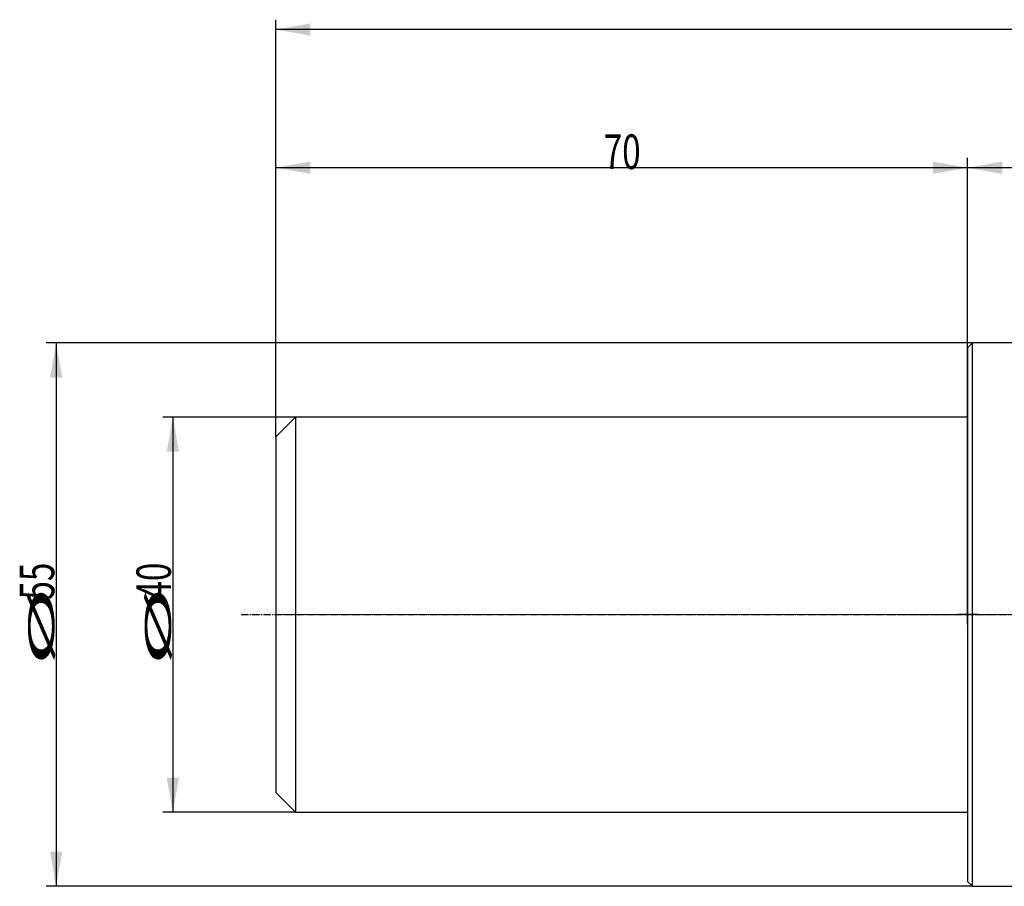
# Model space of a CAD drawing. Units: millimetres. Extents: x 179 to 462, y 241 to 352.
# Drawn here: x 179 to 278, y 261 to 349 of the extents above; entities that cross this region are included whole.
import ezdxf

# ---------------------------------------------------------------- set-up
doc = ezdxf.new("R2010")
doc.units = ezdxf.units.MM
doc.linetypes.add('CENTER2', pattern=[1.125, 0.75, -0.125, 0.125, -0.125])
for name, color, linetype in [('1', 4, 'Continuous'), ('2', 7, 'Continuous'), ('4', 2, 'CENTER2'), ('80', 6, 'Continuous'), ('NOCUT', 7, 'Continuous'), ('SK1', 4, 'Continuous'), ('SK2', 7, 'Continuous'), ('SK4', 2, 'CENTER2')]:
    doc.layers.add(name, color=color, linetype=linetype)
doc.styles.add('cesky', font='simplex.shx')

msp = doc.modelspace()

# ---------------------------------------------------------------- linework, layer by layer
at = {"layer": '1'}
for p, q in [((274.405, 315.908), (274.905, 316.408)), ((274.405, 315.908), (274.405, 288.908)), ((274.905, 288.908), (274.905, 316.408)), ((279.405, 316.408), (274.905, 316.408)), ((274.405, 288.908), (274.405, 261.908)), ((274.905, 261.408), (274.905, 288.908)), ((274.905, 261.408), (274.405, 261.908)), ((274.905, 261.408), (279.405, 261.408))]:
    msp.add_line(p, q, dxfattribs=at)
at = {"layer": '2'}
for p, q in [((204.405, 306.908), (204.405, 349.126)), ((446.905, 348.126), (204.405, 348.126)), ((204.405, 306.908), (204.405, 335.14)), ((274.405, 289.908), (274.405, 335.14)), ((274.405, 288.908), (274.405, 335.14)), ((274.405, 334.14), (204.405, 334.14)), ((446.905, 334.14), (274.405, 334.14))]:
    msp.add_line(p, q, dxfattribs=at)
for points in [[(204.405, 348.126), (207.905, 348.743), (207.905, 347.509)], [(204.405, 334.14), (207.905, 334.758), (207.905, 333.523)], [(274.405, 334.14), (270.905, 333.523), (270.905, 334.758)], [(274.405, 334.14), (277.905, 334.758), (277.905, 333.523)]]:
    msp.add_solid(points, dxfattribs=at)
at = {"layer": '4'}
msp.add_line((266.392, 288.908), (450.04, 288.908), dxfattribs=at)
at = {"layer": '80'}
for p, q in [((274.405, 287.908), (274.405, 289.908)), ((275.404, 288.908), (273.405, 288.908))]:
    msp.add_line(p, q, dxfattribs=at)
msp.add_point((274.405, 288.908), dxfattribs=at)
at = {"layer": 'NOCUT'}
for p, q in [((274.405, 315.908), (274.905, 316.408)), ((274.405, 308.908), (274.405, 315.908)), ((279.405, 316.408), (274.905, 316.408)), ((204.405, 306.908), (206.405, 308.908)), ((274.405, 308.908), (206.405, 308.908))]:
    msp.add_line(p, q, dxfattribs=at)
at = {"layer": 'NOCUT', "lineweight": 13}
for p, q in [((204.405, 288.908), (204.405, 306.908)), ((446.015, 288.908), (204.405, 288.908))]:
    msp.add_line(p, q, dxfattribs=at)
at = {"layer": 'SK1'}
for p, q in [((206.405, 308.908), (204.405, 306.908)), ((206.405, 308.908), (206.405, 268.908)), ((274.405, 308.908), (206.405, 308.908)), ((204.405, 306.908), (204.405, 270.908)), ((204.405, 270.908), (206.405, 268.908)), ((206.405, 268.908), (274.405, 268.908))]:
    msp.add_line(p, q, dxfattribs=at)
at = {"layer": 'SK2'}
for p, q in [((274.905, 316.408), (181.188, 316.408)), ((182.188, 316.408), (182.188, 261.408)), ((206.405, 308.908), (192.997, 308.908)), ((193.997, 308.908), (193.997, 268.908)), ((206.405, 268.908), (192.997, 268.908)), ((274.905, 261.408), (181.188, 261.408))]:
    msp.add_line(p, q, dxfattribs=at)
for points in [[(182.188, 316.408), (182.806, 312.908), (181.571, 312.908)], [(193.997, 308.908), (194.614, 305.408), (193.38, 305.408)], [(193.997, 268.908), (193.38, 272.408), (194.614, 272.408)], [(182.188, 261.408), (181.571, 264.908), (182.806, 264.908)]]:
    msp.add_solid(points, dxfattribs=at)
at = {"layer": 'SK4'}
msp.add_line((200.905, 288.908), (277.405, 288.908), dxfattribs=at)

# ---------------------------------------------------------------- texts
at = {"layer": '2', "insert": (237.59, 334.015), "char_height": 3.5, "attachment_point": 7, "line_spacing_factor": 0.843373, "style": 'cesky'}
msp.add_mtext('\\W0.7045;70', dxfattribs=at)
at = {"layer": 'SK2', "char_height": 3.5, "attachment_point": 7, "rotation": 90, "line_spacing_factor": 0.843373, "style": 'cesky'}
for s, insert in [('\\W0.7045;55', (182.001, 290.434)), ('\\W0.7045;40', (193.809, 290.434)), ('\\W3.0115;\\H2.63;%%c\\H3.50;', (182.001, 283.697)), ('\\W3.0115;\\H2.63;%%c\\H3.50;', (193.809, 283.697))]:
    msp.add_mtext(s, dxfattribs=dict(at, insert=insert))

doc.saveas('drawing.dxf')
